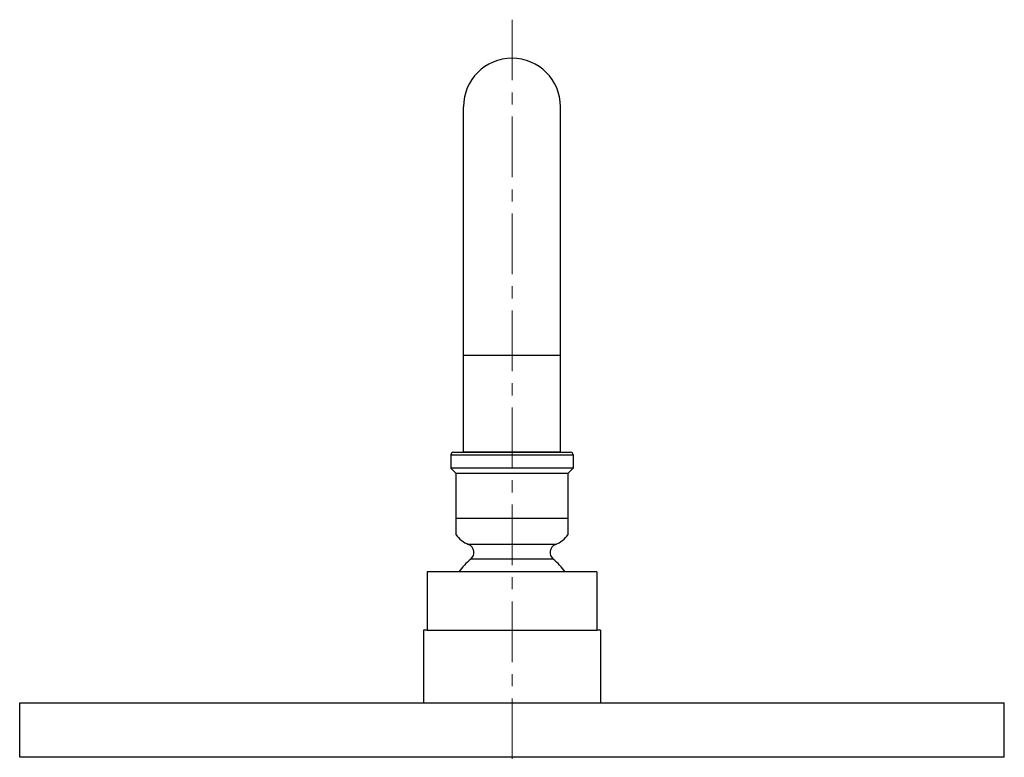
# Model space of a CAD drawing. Units: millimetres. Extents: x 72 to 8980, y -1552 to 626.
# Drawn here: x 7492 to 7695, y 104 to 256 of the extents above; entities that cross this region are included whole.
import ezdxf

# ---------------------------------------------------------------- set-up
doc = ezdxf.new("R2010")
doc.units = ezdxf.units.MM
doc.header["$MEASUREMENT"] = 0
doc.linetypes.add('CENTER', pattern=[2, 1.25, -0.25, 0.25, -0.25])
doc.layers.add('Centerline', color=4, linetype='CENTER', lineweight=15)

msp = doc.modelspace()

# ---------------------------------------------------------------- linework, layer by layer
for p, q in [((7606.33, 163.37), (7581.13, 163.37)), ((7582.18, 162.32), (7605.28, 162.32)), ((7576.23, 129.94), (7611.23, 129.94))]:
    msp.add_line(p, q)
for points in [[(7583.73, 166.62), (7583.73, 237.91)], [(7603.73, 166.62), (7603.73, 237.91)], [(7603.73, 186.62), (7583.73, 186.62)], [(7581.64, 166.62), (7605.82, 166.62)], [(7603.73, 166.62), (7583.73, 166.62)], [(7603.73, 166.62), (7583.73, 166.62)], [(7581.13, 166.11), (7606.33, 166.11)], [(7581.13, 166.11), (7581.13, 163.37)], [(7606.33, 166.11), (7606.33, 163.37)], [(7582.18, 162.32), (7581.13, 163.37)], [(7606.33, 163.37), (7605.28, 162.32)], [(7582.18, 162.32), (7582.18, 149.66)], [(7605.28, 149.66), (7605.28, 162.32)], [(7605.28, 152.99), (7582.18, 152.99)], [(7602.7, 147.6), (7584.77, 147.6)], [(7602.23, 144.58), (7585.23, 144.58)], [(7576.23, 141.94), (7576.23, 129.94)], [(7611.23, 141.94), (7576.23, 141.94)], [(7611.23, 141.94), (7611.23, 129.94)], [(7575.48, 129.94), (7575.48, 114.94)], [(7576.23, 129.94), (7575.48, 129.94)], [(7611.98, 129.94), (7611.23, 129.94)], [(7611.98, 129.94), (7611.98, 114.94)], [(7492.23, 103.7), (7492.23, 114.94)], [(7492.23, 114.94), (7695.23, 114.94)], [(7695.23, 103.7), (7695.23, 114.94)], [(7695.23, 103.7), (7492.23, 103.7)]]:
    msp.add_lwpolyline(points)
for points in [[(7593.73, 247.91), (7588.21, 247.91), (7583.73, 243.43), (7583.73, 237.91)], [(7603.73, 237.91), (7603.73, 243.43), (7599.25, 247.91), (7593.73, 247.91)], [(7581.64, 166.62), (7581.36, 166.62), (7581.13, 166.39), (7581.13, 166.11)], [(7606.33, 166.11), (7606.33, 166.39), (7606.1, 166.62), (7605.82, 166.62)], [(7582.18, 149.66), (7582.83, 148.74), (7583.73, 148.02), (7584.77, 147.6)], [(7602.7, 147.6), (7603.74, 148.02), (7604.64, 148.74), (7605.28, 149.66)], [(7585.86, 146.22), (7585.77, 146.85), (7585.35, 147.37), (7584.77, 147.6)], [(7585.23, 144.58), (7585.72, 144.98), (7585.96, 145.6), (7585.86, 146.22)], [(7601.6, 146.22), (7601.51, 145.6), (7601.75, 144.98), (7602.23, 144.58)], [(7602.7, 147.6), (7602.11, 147.37), (7601.7, 146.85), (7601.6, 146.22)], [(7585.23, 144.58), (7584.3, 143.81), (7583.47, 142.93), (7582.78, 141.94)], [(7604.68, 141.94), (7603.99, 142.93), (7603.17, 143.81), (7602.23, 144.58)]]:
    msp.add_open_spline(points, degree=3)
at = {"layer": 'Centerline', "ltscale": 10}
msp.add_lwpolyline([(7593.78, 255.86), (7593.61, -1111.9)], dxfattribs=at)

doc.saveas('drawing.dxf')
